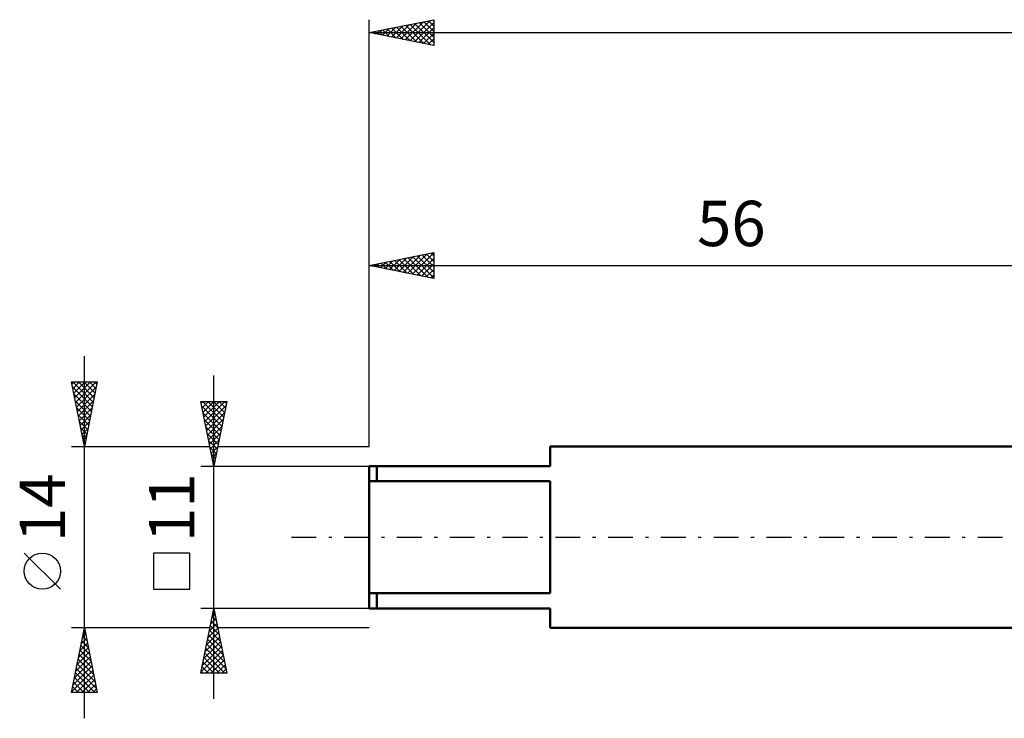
# Model space of a CAD drawing. Units: millimetres. Extents: x -27 to 163, y -37 to 44.
# Drawn here: x -27 to 49, y -14 to 40 of the extents above; entities that cross this region are included whole.
import ezdxf
from ezdxf.enums import TextEntityAlignment as Align

# ---------------------------------------------------------------- set-up
doc = ezdxf.new("R2010")
doc.units = ezdxf.units.MM
doc.header["$LTSCALE"] = 4.8
doc.linetypes.add('LONGDASH_DASH', pattern=[0.85, 0.4, -0.2, 0.05, -0.2])
for name, color, linetype in [('SK1', 4, 'CONTINUOUS'), ('SK2', 7, 'CONTINUOUS'), ('SK4', 2, 'LONGDASH_DASH')]:
    doc.layers.add(name, color=color, linetype=linetype)
doc.styles.get("Standard").update_dxf_attribs({"font": 'Monospac821 BT'})

msp = doc.modelspace()

# ---------------------------------------------------------------- linework, layer by layer
at = {"layer": 'SK1', "color": 4, "linetype": 'CONTINUOUS', "lineweight": 50}
for p, q in [((56, 7), (14, 7)), ((14, 7), (14, 5.5)), ((14, 5.5), (0, 5.5)), ((0, 5.5), (0, -5.5)), ((0.6, 5.5), (0.6, 4.33)), ((0, 4.33), (14, 4.33)), ((14, 4.33), (14, -4.33)), ((14, -4.33), (0, -4.33)), ((0.6, -5.5), (0.6, -4.33)), ((0, -5.5), (14, -5.5)), ((14, -5.5), (14, -7)), ((14, -7), (56, -7))]:
    msp.add_line(p, q, dxfattribs=at)
at = {"layer": 'SK2', "color": 7, "linetype": 'CONTINUOUS', "lineweight": 25}
for p, q in [((0, 7), (0, 40)), ((0, 39), (5, 40)), ((2.092, 38.582), (3.138, 39.628)), ((2.446, 38.511), (3.668, 39.734)), ((2.799, 38.44), (4.199, 39.84)), ((3.153, 38.369), (4.729, 39.946)), ((3.171, 39.634), (4.757, 38.049)), ((3.506, 38.299), (5, 39.793)), ((3.525, 39.705), (5, 38.23)), ((3.879, 39.776), (5, 38.654)), ((4.232, 39.846), (5, 39.078)), ((4.586, 39.917), (5, 39.503)), ((4.939, 39.988), (5, 39.927)), ((5, 40), (5, 38)), ((0, 39), (125, 39)), ((5, 38), (0, 39)), ((0.324, 38.935), (0.486, 39.097)), ((0.343, 39.069), (0.514, 38.897)), ((0.678, 38.864), (1.017, 39.203)), ((0.697, 39.139), (1.045, 38.791)), ((1.031, 38.794), (1.547, 39.309)), ((1.05, 39.21), (1.575, 38.685)), ((1.385, 38.723), (2.077, 39.415)), ((1.404, 39.281), (2.105, 38.579)), ((1.738, 38.652), (2.608, 39.522)), ((1.757, 39.351), (2.636, 38.473)), ((2.111, 39.422), (3.166, 38.367)), ((2.464, 39.493), (3.696, 38.261)), ((2.818, 39.564), (4.227, 38.155)), ((3.86, 38.228), (5, 39.368)), ((4.213, 38.157), (5, 38.944)), ((4.567, 38.087), (5, 38.52)), ((4.92, 38.016), (5, 38.095)), ((0, 7), (0, 22)), ((0, 21), (5, 22)), ((1.234, 20.753), (1.851, 21.37)), ((1.588, 20.682), (2.382, 21.476)), ((1.606, 21.321), (2.41, 20.518)), ((1.941, 20.612), (2.912, 21.582)), ((1.96, 21.392), (2.94, 20.412)), ((2.295, 20.541), (3.442, 21.688)), ((2.314, 21.463), (3.47, 20.306)), ((2.648, 20.47), (3.973, 21.795)), ((2.667, 21.533), (4.001, 20.2)), ((3.002, 20.4), (4.503, 21.901)), ((3.021, 21.604), (4.531, 20.094)), ((3.355, 20.329), (5, 21.973)), ((3.374, 21.675), (5, 20.049)), ((3.709, 20.258), (5, 21.549)), ((3.728, 21.746), (5, 20.473)), ((4.081, 21.816), (5, 20.898)), ((4.435, 21.887), (5, 21.322)), ((4.788, 21.958), (5, 21.746)), ((5, 22), (5, 20)), ((0, 21), (56, 21)), ((5, 20), (0, 21)), ((0.174, 20.965), (0.26, 21.052)), ((0.192, 21.038), (0.288, 20.942)), ((0.527, 20.895), (0.791, 21.158)), ((0.546, 21.109), (0.819, 20.836)), ((0.881, 20.824), (1.321, 21.264)), ((0.899, 21.18), (1.349, 20.73)), ((1.253, 21.251), (1.879, 20.624)), ((4.063, 20.187), (5, 21.125)), ((4.416, 20.117), (5, 20.701)), ((4.77, 20.046), (5, 20.276)), ((-22, -14), (-22, 14)), ((-12, -12.5), (-12, 12.5)), ((-22, 7), (-23, 12)), ((-23, 12), (-21, 12)), ((-22.965, 11.827), (-22.793, 12)), ((-22.922, 11.609), (-21.385, 10.073)), ((-22.895, 11.474), (-22.368, 12)), ((-22.889, 12), (-21.315, 10.426)), ((-22.824, 11.12), (-21.944, 12)), ((-22.753, 10.766), (-21.52, 12)), ((-22.683, 10.413), (-21.095, 12)), ((-22.612, 10.059), (-21.082, 11.589)), ((-22.464, 12), (-21.244, 10.78)), ((-22.04, 12), (-21.173, 11.133)), ((-21, 12), (-22, 7)), ((-21.616, 12), (-21.103, 11.487)), ((-21.191, 12), (-21.032, 11.84)), ((-22.816, 11.079), (-21.456, 9.719)), ((-22.541, 9.706), (-21.188, 11.059)), ((-22.71, 10.548), (-21.527, 9.366)), ((-22.604, 10.018), (-21.598, 9.012)), ((-22.47, 9.352), (-21.294, 10.528)), ((-22.4, 8.999), (-21.4, 9.998)), ((-12, 5.5), (-13, 10.5)), ((-13, 10.5), (-11, 10.5)), ((-12.973, 10.364), (-12.837, 10.5)), ((-12.925, 10.127), (-11.383, 8.585)), ((-12.902, 10.011), (-12.413, 10.5)), ((-12.874, 10.5), (-11.312, 8.939)), ((-12.831, 9.657), (-11.989, 10.5)), ((-12.761, 9.304), (-11.565, 10.5)), ((-12.69, 8.95), (-11.14, 10.5)), ((-12.619, 8.597), (-11.071, 10.145)), ((-12.45, 10.5), (-11.242, 9.292)), ((-12.025, 10.5), (-11.171, 9.646)), ((-11, 10.5), (-12, 5.5)), ((-11.601, 10.5), (-11.1, 9.999)), ((-11.177, 10.5), (-11.029, 10.353)), ((-22.498, 9.488), (-21.668, 8.658)), ((-22.329, 8.645), (-21.506, 9.468)), ((-12.819, 9.597), (-11.454, 8.231)), ((-12.549, 8.243), (-11.177, 9.615)), ((-22.391, 8.957), (-21.739, 8.305)), ((-22.285, 8.427), (-21.81, 7.951)), ((-22.258, 8.292), (-21.613, 8.937)), ((-22.188, 7.938), (-21.719, 8.407)), ((-12.713, 9.067), (-11.524, 7.878)), ((-12.607, 8.536), (-11.595, 7.524)), ((-12.478, 7.89), (-11.283, 9.084)), ((-12.407, 7.536), (-11.389, 8.554)), ((-22.179, 7.897), (-21.88, 7.598)), ((-22.117, 7.584), (-21.825, 7.877)), ((-12.501, 8.006), (-11.666, 7.171)), ((-12.337, 7.183), (-11.495, 8.024)), ((-23, 7), (-12.3, 7)), ((-22.073, 7.366), (-21.951, 7.244)), ((-22.046, 7.231), (-21.931, 7.346)), ((-12.395, 7.476), (-11.737, 6.817)), ((-12.289, 6.945), (-11.807, 6.464)), ((-12.266, 6.829), (-11.601, 7.493)), ((-12.195, 6.475), (-11.707, 6.963)), ((-11.7, 7), (0, 7)), ((-12.183, 6.415), (-11.878, 6.11)), ((-12.124, 6.122), (-11.813, 6.433)), ((-13, 5.5), (0, 5.5)), ((-12.077, 5.885), (-11.949, 5.757)), ((-12.054, 5.768), (-11.92, 5.902)), ((-23.85, -4.025), (-26.65, -1.225)), ((-13.85, -1.225), (-16.65, -1.225)), ((-16.65, -1.225), (-16.65, -4.025)), ((-13.85, -4.025), (-13.85, -1.225)), ((-16.65, -4.025), (-13.85, -4.025)), ((-12, -5.5), (-13, -5.5)), ((-13, -10.5), (-12, -5.5)), ((-12.139, -6.197), (-11.907, -5.965)), ((-12.055, -5.773), (-11.918, -5.909)), ((-12.033, -5.666), (-11.978, -5.611)), ((0, -5.5), (-12, -5.5)), ((-12, -5.5), (-11, -10.5)), ((-12.351, -7.257), (-11.766, -6.672)), ((-12.267, -6.834), (-11.6, -7.5)), ((-12.245, -6.727), (-11.836, -6.318)), ((-12.196, -6.48), (-11.706, -6.97)), ((-12.125, -6.126), (-11.812, -6.44)), ((-22, -7), (-23, -7)), ((-23, -12), (-22, -7)), ((-22.143, -7.715), (-21.905, -7.477)), ((-22.062, -7.31), (-21.907, -7.465)), ((-22.037, -7.185), (-21.975, -7.123)), ((-12.3, -7), (-22, -7)), ((-22, -7), (-21, -12)), ((-12.564, -8.318), (-11.624, -7.379)), ((-12.458, -7.788), (-11.695, -7.025)), ((-12.408, -7.541), (-11.388, -8.561)), ((-12.337, -7.187), (-11.494, -8.031)), ((0, -7), (-11.7, -7)), ((-22.355, -8.776), (-21.763, -8.184)), ((-22.249, -8.246), (-21.834, -7.83)), ((-22.203, -8.017), (-21.695, -8.526)), ((-22.133, -7.664), (-21.801, -7.996)), ((-12.776, -9.379), (-11.483, -8.086)), ((-12.67, -8.848), (-11.554, -7.732)), ((-12.55, -8.248), (-11.176, -9.622)), ((-12.479, -7.894), (-11.282, -9.091)), ((-22.567, -9.837), (-21.622, -8.891)), ((-22.461, -9.306), (-21.693, -8.537)), ((-22.416, -9.078), (-21.377, -10.117)), ((-22.345, -8.725), (-21.483, -9.587)), ((-22.274, -8.371), (-21.589, -9.056)), ((-12.988, -10.439), (-11.341, -8.793)), ((-12.882, -9.909), (-11.412, -8.439)), ((-12.691, -8.955), (-11.146, -10.5)), ((-12.62, -8.601), (-11.07, -10.152)), ((-22.779, -10.897), (-21.48, -9.598)), ((-22.673, -10.367), (-21.551, -9.245)), ((-22.557, -9.785), (-21.164, -11.178)), ((-22.486, -9.432), (-21.271, -10.647)), ((-12.832, -9.662), (-11.994, -10.5)), ((-12.762, -9.308), (-11.57, -10.5)), ((-12.624, -10.5), (-11.271, -9.147)), ((-12.2, -10.5), (-11.2, -9.5)), ((-11.776, -10.5), (-11.129, -9.854)), ((-22.992, -11.958), (-21.339, -10.305)), ((-22.886, -11.428), (-21.41, -9.952)), ((-22.698, -10.492), (-21.191, -12)), ((-22.628, -10.139), (-21.058, -11.708)), ((-11, -10.5), (-13, -10.5)), ((-12.974, -10.369), (-12.843, -10.5)), ((-12.903, -10.016), (-12.419, -10.5)), ((-11.351, -10.5), (-11.059, -10.207)), ((-22.84, -11.199), (-22.039, -12)), ((-22.769, -10.846), (-21.615, -12)), ((-22.609, -12), (-21.268, -10.659)), ((-22.185, -12), (-21.198, -11.012)), ((-21.761, -12), (-21.127, -11.366)), ((-21, -12), (-23, -12)), ((-22.981, -11.906), (-22.888, -12)), ((-22.911, -11.553), (-22.464, -12)), ((-21.337, -12), (-21.056, -11.719))]:
    msp.add_line(p, q, dxfattribs=at)
msp.add_circle((-25.25, -2.625), 1.4, dxfattribs=at)
at = {"layer": 'SK4', "color": 2, "linetype": 'LONGDASH_DASH', "lineweight": 25}
msp.add_line((-6, 0), (131, 0), dxfattribs=at)

# ---------------------------------------------------------------- texts
at = {"layer": 'SK2', "color": 7, "linetype": 'CONTINUOUS', "lineweight": 25}
msp.add_text('56', height=3.5, dxfattribs=at).set_placement((28, 22.5), align=Align.CENTER)
for s, p in [('14', (-23.5, 2.275)), ('11', (-13.5, 2.275))]:
    msp.add_text(s, height=3.5, rotation=90, dxfattribs=at).set_placement(p, align=Align.CENTER)

doc.saveas('drawing.dxf')
